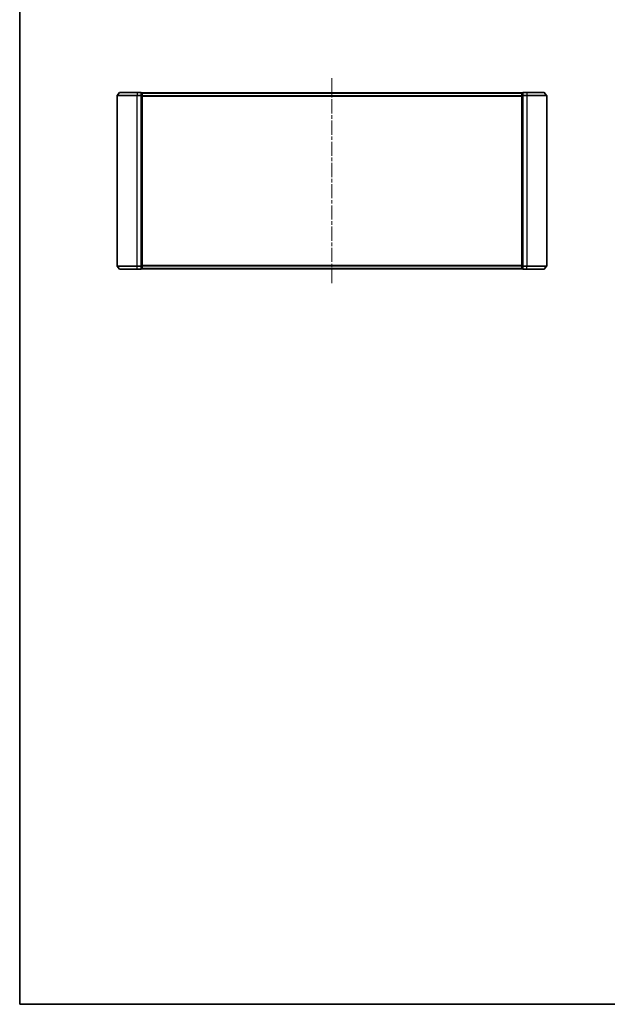
# Model space of a CAD drawing. Units: millimetres. Extents: x 36 to 9871, y 20 to 1706.
# Drawn here: x 1024 to 1612, y 20 to 1006 of the extents above; entities that cross this region are included whole.
import ezdxf

# ---------------------------------------------------------------- set-up
doc = ezdxf.new("R2010")
doc.units = ezdxf.units.MM
doc.header["$LTSCALE"] = 2.5
doc.linetypes.add('CHAIN', pattern=[0.3543, 0.2362, -0.0295, 0.0591, -0.0295])
for name, color, linetype, lineweight in [('Border (ISO)', 7, 'Continuous', 35), ('Centerline (ISO)', 131, 'Continuous', 18), ('Visible (ISO)', 7, 'Continuous', 35), ('Visible Narrow (ISO)', 7, 'Continuous', 25)]:
    doc.layers.add(name, color=color, linetype=linetype, lineweight=lineweight)

# ---------------------------------------------------------------- blocks, each defined once
blk = doc.blocks.new('Borders tk図枠')
at = {"layer": 'Border (ISO)'}
for p, q in [((14.5, 289), (14.5, 8)), ((14.5, 8), (405.5, 8))]:
    blk.add_line(p, q, dxfattribs=at)

msp = doc.modelspace()

# ---------------------------------------------------------------- linework, layer by layer
at = {"layer": 'Centerline (ISO)', "linetype": 'CHAIN', "ltscale": 23.990969}
msp.add_line((1336.3671, 947.7386), (1336.3671, 741.9545), dxfattribs=at)
at = {"layer": 'Visible (ISO)'}
for p, q in [((1121.3671, 930.2379), (1121.3671, 759.4552)), ((1123.7771, 933.2386), (1121.4366, 930.43)), ((1124.0076, 933.3466), (1141.3671, 933.3466)), ((1145.0671, 933.3466), (1141.3671, 933.3466)), ((1146.0671, 933.0466), (1145.3671, 933.0466)), ((1145.3671, 932.9386), (1145.3671, 933.0466)), ((1145.3671, 932.9386), (1145.3671, 930.3214)), ((1145.3671, 930.2379), (1145.3671, 930.3214)), ((1145.3671, 930.1293), (1145.3671, 930.2379)), ((1145.3671, 930.1293), (1145.3671, 759.5638)), ((1146.3671, 932.7466), (1146.3671, 932.8466)), ((1526.3671, 932.8466), (1146.3671, 932.8466)), ((1146.3671, 930.1293), (1146.3671, 932.7466)), ((1146.3671, 759.5638), (1146.3671, 930.1293)), ((1334.0579, 932.9555), (1333.9871, 932.8466)), ((1338.5085, 933.0466), (1334.2256, 933.0466)), ((1338.6762, 932.9555), (1338.7471, 932.8466)), ((1526.3671, 932.8466), (1526.3671, 932.7466)), ((1526.3671, 932.7466), (1526.3671, 930.1293)), ((1526.3671, 930.1293), (1526.3671, 759.5638)), ((1527.3671, 933.0466), (1526.6671, 933.0466)), ((1527.3671, 933.0466), (1527.3671, 932.9386)), ((1527.3671, 930.3214), (1527.3671, 932.9386)), ((1527.3671, 930.3214), (1527.3671, 930.2379)), ((1527.3671, 930.2379), (1527.3671, 930.1293)), ((1527.3671, 759.5638), (1527.3671, 930.1293)), ((1531.3671, 933.3466), (1527.6671, 933.3466)), ((1531.3671, 933.3466), (1548.7266, 933.3466)), ((1548.957, 933.2386), (1551.2975, 930.43)), ((1551.3671, 759.4552), (1551.3671, 930.2379)), ((1145.3671, 759.4552), (1145.3671, 759.5638)), ((1145.3671, 759.3717), (1145.3671, 759.4552)), ((1146.3671, 756.9466), (1146.3671, 759.5638)), ((1526.3671, 759.5638), (1526.3671, 756.9466)), ((1527.3671, 759.5638), (1527.3671, 759.4552)), ((1527.3671, 759.4552), (1527.3671, 759.3717)), ((1123.7771, 756.4545), (1121.4366, 759.2631)), ((1141.3671, 756.3466), (1124.0076, 756.3466)), ((1141.3671, 756.3466), (1145.0671, 756.3466)), ((1145.3671, 759.3717), (1145.3671, 756.7545)), ((1145.3671, 756.6466), (1145.3671, 756.7545)), ((1145.3671, 756.6466), (1146.0671, 756.6466)), ((1146.3671, 756.8466), (1146.3671, 756.9466)), ((1146.3671, 756.8466), (1526.3671, 756.8466)), ((1526.3671, 756.9466), (1526.3671, 756.8466)), ((1526.6671, 756.6466), (1527.3671, 756.6466)), ((1527.3671, 756.7545), (1527.3671, 759.3717)), ((1527.3671, 756.7545), (1527.3671, 756.6466)), ((1527.6671, 756.3466), (1531.3671, 756.3466)), ((1548.7266, 756.3466), (1531.3671, 756.3466)), ((1548.957, 756.4545), (1551.2975, 759.2631))]:
    msp.add_line(p, q, dxfattribs=at)
for centre, radius, start, end in [((1121.6671, 930.2379), 0.3, 140.1944289, 180), ((1124.0076, 933.0466), 0.3, 90, 140.1944289), ((1145.0671, 933.0466), 0.3, 0, 90), ((1146.0671, 932.7466), 0.3, 0, 90), ((1334.2256, 932.8466), 0.2, 90, 146.9761324), ((1338.5085, 932.8466), 0.2, 33.0238676, 90), ((1526.6671, 932.7466), 0.3, 90, 180), ((1527.6671, 933.0466), 0.3, 90, 180), ((1548.7266, 933.0466), 0.3, 39.8055711, 90), ((1551.0671, 930.2379), 0.3, 0, 39.8055711), ((1121.6671, 759.4552), 0.3, 180, 219.8055711), ((1551.0671, 759.4552), 0.3, 320.1944289, 0), ((1124.0076, 756.6466), 0.3, 219.8055711, 270), ((1145.0671, 756.6466), 0.3, 270, 0), ((1146.0671, 756.9466), 0.3, 270, 0), ((1526.6671, 756.9466), 0.3, 180, 270), ((1527.6671, 756.6466), 0.3, 180, 270), ((1548.7266, 756.6466), 0.3, 270, 320.1944289)]:
    msp.add_arc(centre, radius, start, end, dxfattribs=at)
at = {"layer": 'Visible Narrow (ISO)'}
for p, q in [((1141.3671, 930.2379), (1121.3671, 930.2379)), ((1121.4366, 930.43), (1141.3671, 930.43)), ((1141.3671, 933.2386), (1123.7771, 933.2386)), ((1141.3671, 933.2386), (1141.3671, 933.3466)), ((1141.3671, 933.2386), (1145.0671, 933.2386)), ((1141.3671, 933.2386), (1141.3671, 930.43)), ((1145.0671, 930.43), (1141.3671, 930.43)), ((1141.3671, 930.43), (1141.3671, 930.2379)), ((1141.3671, 930.2379), (1145.0671, 930.2379)), ((1141.3671, 759.4552), (1141.3671, 930.2379)), ((1145.0671, 933.2386), (1145.0671, 933.3466)), ((1145.0671, 933.2386), (1145.0671, 930.43)), ((1145.0671, 930.2379), (1145.0671, 930.43)), ((1145.0671, 930.2379), (1145.3671, 930.2379)), ((1145.0671, 930.2379), (1145.0671, 759.4552)), ((1145.3671, 932.9386), (1146.0671, 932.9386)), ((1146.0671, 930.3214), (1145.3671, 930.3214)), ((1145.3671, 930.1293), (1146.0671, 930.1293)), ((1146.0671, 932.9386), (1146.0671, 933.0466)), ((1146.0671, 932.9386), (1146.0671, 930.3214)), ((1146.0671, 930.1293), (1146.0671, 930.3214)), ((1146.0671, 930.1293), (1146.3671, 930.1293)), ((1146.0671, 930.1293), (1146.0671, 759.5638)), ((1146.3671, 932.7386), (1526.3671, 932.7386)), ((1526.3671, 929.93), (1146.3671, 929.93)), ((1146.3671, 929.7379), (1526.3671, 929.7379)), ((1338.6762, 932.9555), (1334.0579, 932.9555)), ((1526.3671, 930.1293), (1526.6671, 930.1293)), ((1526.6671, 933.0466), (1526.6671, 932.9386)), ((1526.6671, 930.3214), (1526.6671, 932.9386)), ((1526.6671, 932.9386), (1527.3671, 932.9386)), ((1526.6671, 930.3214), (1526.6671, 930.1293)), ((1527.3671, 930.3214), (1526.6671, 930.3214)), ((1526.6671, 759.5638), (1526.6671, 930.1293)), ((1526.6671, 930.1293), (1527.3671, 930.1293)), ((1527.3671, 930.2379), (1527.6671, 930.2379)), ((1527.6671, 933.3466), (1527.6671, 933.2386)), ((1527.6671, 933.2386), (1531.3671, 933.2386)), ((1527.6671, 930.43), (1527.6671, 933.2386)), ((1531.3671, 930.43), (1527.6671, 930.43)), ((1527.6671, 930.43), (1527.6671, 930.2379)), ((1527.6671, 930.2379), (1531.3671, 930.2379)), ((1527.6671, 759.4552), (1527.6671, 930.2379)), ((1531.3671, 933.2386), (1531.3671, 933.3466)), ((1548.957, 933.2386), (1531.3671, 933.2386)), ((1531.3671, 933.2386), (1531.3671, 930.43)), ((1531.3671, 930.43), (1531.3671, 930.2379)), ((1531.3671, 930.43), (1551.2975, 930.43)), ((1551.3671, 930.2379), (1531.3671, 930.2379)), ((1531.3671, 930.2379), (1531.3671, 759.4552)), ((1121.3671, 759.4552), (1141.3671, 759.4552)), ((1145.0671, 759.4552), (1141.3671, 759.4552)), ((1141.3671, 759.2631), (1141.3671, 759.4552)), ((1145.3671, 759.4552), (1145.0671, 759.4552)), ((1145.0671, 759.2631), (1145.0671, 759.4552)), ((1146.0671, 759.5638), (1145.3671, 759.5638)), ((1146.3671, 759.5638), (1146.0671, 759.5638)), ((1146.0671, 759.3717), (1146.0671, 759.5638)), ((1526.3671, 759.9552), (1146.3671, 759.9552)), ((1146.3671, 759.7631), (1526.3671, 759.7631)), ((1526.6671, 759.5638), (1526.3671, 759.5638)), ((1526.6671, 759.5638), (1526.6671, 759.3717)), ((1527.3671, 759.5638), (1526.6671, 759.5638)), ((1527.6671, 759.4552), (1527.3671, 759.4552)), ((1531.3671, 759.4552), (1527.6671, 759.4552)), ((1527.6671, 759.4552), (1527.6671, 759.2631)), ((1531.3671, 759.2631), (1531.3671, 759.4552)), ((1531.3671, 759.4552), (1551.3671, 759.4552)), ((1141.3671, 759.2631), (1121.4366, 759.2631)), ((1123.7771, 756.4545), (1141.3671, 756.4545)), ((1141.3671, 759.2631), (1145.0671, 759.2631)), ((1141.3671, 756.4545), (1141.3671, 759.2631)), ((1145.0671, 756.4545), (1141.3671, 756.4545)), ((1141.3671, 756.4545), (1141.3671, 756.3466)), ((1145.0671, 759.2631), (1145.0671, 756.4545)), ((1145.0671, 756.3466), (1145.0671, 756.4545)), ((1145.3671, 759.3717), (1146.0671, 759.3717)), ((1146.0671, 756.7545), (1145.3671, 756.7545)), ((1146.0671, 759.3717), (1146.0671, 756.7545)), ((1146.0671, 756.6466), (1146.0671, 756.7545)), ((1526.3671, 756.9545), (1146.3671, 756.9545)), ((1526.6671, 756.7545), (1526.6671, 759.3717)), ((1526.6671, 759.3717), (1527.3671, 759.3717)), ((1526.6671, 756.7545), (1526.6671, 756.6466)), ((1527.3671, 756.7545), (1526.6671, 756.7545)), ((1527.6671, 759.2631), (1531.3671, 759.2631)), ((1527.6671, 756.4545), (1527.6671, 759.2631)), ((1531.3671, 756.4545), (1527.6671, 756.4545)), ((1527.6671, 756.4545), (1527.6671, 756.3466)), ((1551.2975, 759.2631), (1531.3671, 759.2631)), ((1531.3671, 756.4545), (1531.3671, 759.2631)), ((1531.3671, 756.4545), (1531.3671, 756.3466)), ((1531.3671, 756.4545), (1548.957, 756.4545))]:
    msp.add_line(p, q, dxfattribs=at)
for centre, major_axis, start_param, end_param in [((1145.0671, 933.0466), (0.3, 0), 0, 1.57079633), ((1145.0671, 930.2379), (0.3, 0), 0, 1.57079633), ((1146.0671, 932.7466), (0.3, 0), 0, 1.57079633), ((1146.0671, 930.1293), (0.3, 0), 0, 1.57079633), ((1526.6671, 932.7466), (-0.3, 0), 4.71238898, 6.28318531), ((1526.6671, 930.1293), (-0.3, 0), 4.71238898, 6.28318531), ((1527.6671, 933.0466), (-0.3, 0), 4.71238898, 6.28318531), ((1527.6671, 930.2379), (-0.3, 0), 4.71238898, 6.28318531), ((1145.0671, 759.4552), (0.3, 0), 4.71238898, 6.28318531), ((1146.0671, 759.5638), (0.3, 0), 4.71238898, 6.28318531), ((1526.6671, 759.5638), (-0.3, 0), 0, 1.57079633), ((1527.6671, 759.4552), (-0.3, 0), 0, 1.57079633), ((1145.0671, 756.6466), (0.3, 0), 4.71238898, 6.28318531), ((1146.0671, 756.9466), (0.3, 0), 4.71238898, 6.28318531), ((1526.6671, 756.9466), (-0.3, 0), 0, 1.57079633), ((1527.6671, 756.6466), (-0.3, 0), 0, 1.57079633)]:
    msp.add_ellipse(centre, major_axis=major_axis, ratio=0.6401844, start_param=start_param, end_param=end_param, dxfattribs=at)

# ---------------------------------------------------------------- block references
at = {"xscale": 6, "yscale": 6, "zscale": 6}
msp.add_blockref('Borders tk図枠', (936.75, -28), dxfattribs=at)

doc.saveas('drawing.dxf')
